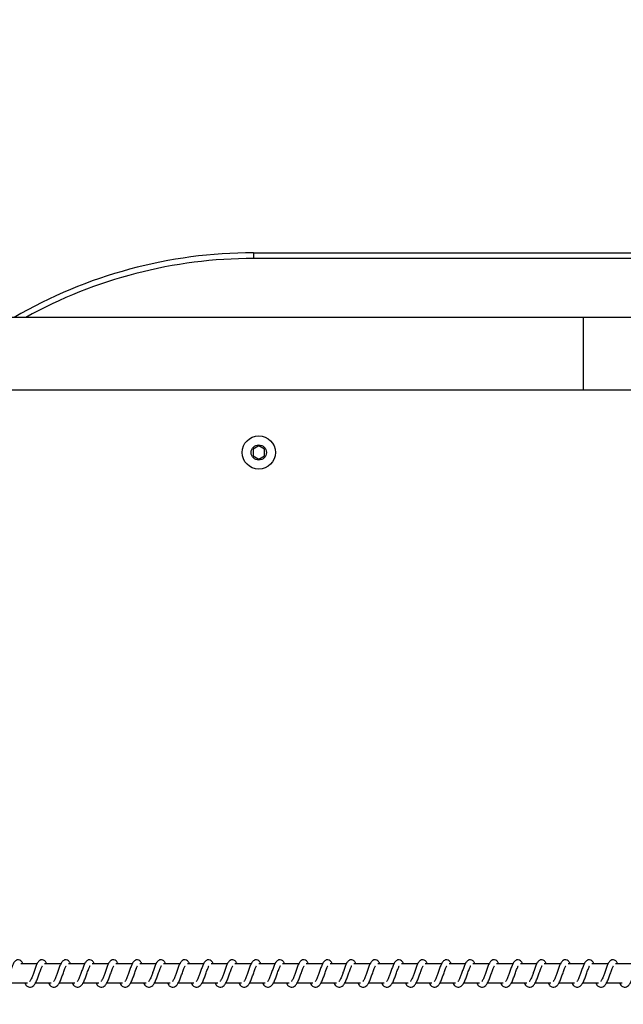
# Model space of a CAD drawing. Units: millimetres. Extents: x 9316 to 12815, y 19889 to 20907.
# Drawn here: x 10168 to 10200, y 20308 to 20360 of the extents above; entities that cross this region are included whole.
import ezdxf

# ---------------------------------------------------------------- set-up
doc = ezdxf.new("R2010")
doc.units = ezdxf.units.MM
doc.header["$LTSCALE"] = 1000
doc.header["$PDSIZE"] = -1
doc.layers.add('VP-DIM', color=7, linetype='Continuous')
doc.layers.add('VP-EQ', color=7, linetype='Continuous', true_color=0x8a3492)
doc.dimstyles.get("Standard").update_dxf_attribs({"dimtxt": 14, "dimasz": 20, "dimexe": 20, "dimexo": 50, "dimgap": 20, "dimtad": 0, "dimdec": 0, "dimzin": 0, "dimdsep": 46, "dimtxsty": 'Standard', "dimcen": -0.09, "dimadec": 0, "dimazin": 0, "dimtfac": 1, "dimtdec": 4, "dimtofl": 0, "dimtmove": 0, "dimatfit": 3, "dimfxl": 70, "dimfxlon": 1, "dimtolj": 1, "dimtzin": 0, "dimarcsym": 0})

# ---------------------------------------------------------------- blocks, each defined once
blk = doc.blocks.new('0421 20m')
at = {"color": 7, "linetype": 'Continuous', "lineweight": 25}
for p, q in [((-2608.833, -359.806), (-2608.833, -360.106)), ((-2608.833, -359.806), (-2564.833, -359.806)), ((-2564.833, -360.106), (-2608.833, -360.106)), ((-2591.501, -363.205), (-2628.912, -363.205)), ((-2628.912, -367.005), (-2591.501, -367.005)), ((-2608.558, -369.959), (-2608.858, -370.133)), ((-2608.858, -370.133), (-2608.858, -370.479)), ((-2608.258, -370.133), (-2608.558, -369.959)), ((-2608.258, -370.479), (-2608.258, -370.133)), ((-2608.858, -370.479), (-2608.558, -370.652)), ((-2608.558, -370.652), (-2608.258, -370.479)), ((-2620.214, -397.206), (-2621.067, -397.206)), ((-2618.964, -397.206), (-2619.816, -397.206)), ((-2617.713, -397.206), (-2618.566, -397.206)), ((-2616.462, -397.206), (-2617.315, -397.206)), ((-2615.212, -397.206), (-2616.064, -397.206)), ((-2613.961, -397.206), (-2614.814, -397.206)), ((-2612.71, -397.206), (-2613.563, -397.206)), ((-2611.46, -397.206), (-2612.312, -397.206)), ((-2610.209, -397.206), (-2611.062, -397.206)), ((-2608.958, -397.206), (-2609.811, -397.206)), ((-2607.708, -397.206), (-2608.56, -397.206)), ((-2606.457, -397.206), (-2607.31, -397.206)), ((-2605.206, -397.206), (-2606.059, -397.206)), ((-2603.956, -397.206), (-2604.808, -397.206)), ((-2602.705, -397.206), (-2603.558, -397.206)), ((-2601.454, -397.206), (-2602.307, -397.206)), ((-2600.204, -397.206), (-2601.056, -397.206)), ((-2598.953, -397.206), (-2599.806, -397.206)), ((-2597.703, -397.206), (-2598.555, -397.206)), ((-2596.452, -397.206), (-2597.304, -397.206)), ((-2595.201, -397.206), (-2596.054, -397.206)), ((-2593.951, -397.206), (-2594.803, -397.206)), ((-2592.7, -397.206), (-2593.552, -397.206)), ((-2591.449, -397.206), (-2592.302, -397.206)), ((-2590.199, -397.206), (-2591.051, -397.206)), ((-2588.948, -397.206), (-2589.801, -397.206)), ((-2621.547, -398.206), (-2620.724, -398.206)), ((-2620.867, -398.206), (-2620.828, -398.276)), ((-2620.296, -398.206), (-2619.473, -398.206)), ((-2619.617, -398.206), (-2619.578, -398.276)), ((-2619.046, -398.206), (-2618.223, -398.206)), ((-2618.366, -398.206), (-2618.327, -398.276)), ((-2617.795, -398.206), (-2616.972, -398.206)), ((-2617.115, -398.206), (-2617.076, -398.276)), ((-2616.544, -398.206), (-2615.721, -398.206)), ((-2615.865, -398.206), (-2615.826, -398.276)), ((-2615.294, -398.206), (-2614.471, -398.206)), ((-2614.614, -398.206), (-2614.575, -398.276)), ((-2614.043, -398.206), (-2613.22, -398.206)), ((-2613.363, -398.206), (-2613.324, -398.276)), ((-2612.792, -398.206), (-2611.969, -398.206)), ((-2612.113, -398.206), (-2612.074, -398.276)), ((-2611.542, -398.206), (-2610.719, -398.206)), ((-2610.862, -398.206), (-2610.823, -398.276)), ((-2610.291, -398.206), (-2609.468, -398.206)), ((-2609.611, -398.206), (-2609.572, -398.276)), ((-2609.04, -398.206), (-2608.218, -398.206)), ((-2608.361, -398.206), (-2608.322, -398.276)), ((-2607.79, -398.206), (-2606.967, -398.206)), ((-2607.11, -398.206), (-2607.071, -398.276)), ((-2606.539, -398.206), (-2605.716, -398.206)), ((-2605.859, -398.206), (-2605.82, -398.276)), ((-2605.288, -398.206), (-2604.466, -398.206)), ((-2604.609, -398.206), (-2604.57, -398.276)), ((-2604.038, -398.206), (-2603.215, -398.206)), ((-2603.358, -398.206), (-2603.319, -398.276)), ((-2602.787, -398.206), (-2601.964, -398.206)), ((-2602.107, -398.206), (-2602.068, -398.276)), ((-2601.536, -398.206), (-2600.714, -398.206)), ((-2600.857, -398.206), (-2600.818, -398.276)), ((-2600.286, -398.206), (-2599.463, -398.206)), ((-2599.606, -398.206), (-2599.567, -398.276)), ((-2599.035, -398.206), (-2598.212, -398.206)), ((-2598.355, -398.206), (-2598.316, -398.276)), ((-2597.784, -398.206), (-2596.962, -398.206)), ((-2597.105, -398.206), (-2597.066, -398.276)), ((-2596.534, -398.206), (-2595.711, -398.206)), ((-2595.854, -398.206), (-2595.815, -398.276)), ((-2595.283, -398.206), (-2594.46, -398.206)), ((-2594.603, -398.206), (-2594.564, -398.276)), ((-2594.032, -398.206), (-2593.21, -398.206)), ((-2593.353, -398.206), (-2593.314, -398.276)), ((-2592.782, -398.206), (-2591.959, -398.206)), ((-2592.102, -398.206), (-2592.063, -398.276)), ((-2591.531, -398.206), (-2590.708, -398.206)), ((-2590.851, -398.206), (-2590.812, -398.276)), ((-2590.28, -398.206), (-2589.458, -398.206)), ((-2589.601, -398.206), (-2589.562, -398.276))]:
    blk.add_line(p, q, dxfattribs=at)
at = {"color": 8, "linetype": 'Continuous', "lineweight": 25}
for p, q in [((-2591.501, -363.205), (-2591.501, -365.105)), ((-2591.501, -365.105), (-2591.501, -367.005))]:
    blk.add_line(p, q, dxfattribs=at)
at = {"color": 7, "linetype": 'Continuous', "lineweight": 25}
for radius in [0.875, 0.4]:
    blk.add_circle((-2608.558, -370.306), radius, dxfattribs=at)
blk.add_arc((-2608.833, -384.806), 25, 90, 120.2273, dxfattribs=at)
at = {"color": 8, "linetype": 'Continuous', "lineweight": 25}
blk.add_arc((-2608.833, -384.806), 24.7, 90, 119.0107, dxfattribs=at)
at = {"color": 7, "linetype": 'Continuous', "lineweight": 25}
for points, knots in [([(-2585.596, -363.205), (-2585.662, -363.205), (-2585.854, -363.205), (-2586.187, -363.205), (-2586.601, -363.205), (-2587.034, -363.205), (-2587.483, -363.205), (-2587.947, -363.205), (-2588.425, -363.205), (-2588.914, -363.205), (-2589.412, -363.205), (-2589.919, -363.205), (-2590.431, -363.205), (-2590.938, -363.205), (-2591.295, -363.205), (-2591.48, -363.205), (-2591.501, -363.205)], [0, 0, 0, 0, 0.041764, 0.121149, 0.200542, 0.279935, 0.359329, 0.438722, 0.518116, 0.597509, 0.676902, 0.756295, 0.835688, 0.915081, 0.990298, 1, 1, 1, 1]), ([(-2591.501, -367.005), (-2591.41, -367.005), (-2591.147, -367.005), (-2590.711, -367.005), (-2590.196, -367.005), (-2589.687, -367.005), (-2589.184, -367.005), (-2588.69, -367.005), (-2588.206, -367.005), (-2587.734, -367.005), (-2587.276, -367.005), (-2586.834, -367.005), (-2586.41, -367.005), (-2586.011, -367.005), (-2585.745, -367.005), (-2585.612, -367.005), (-2585.597, -367.005)], [0, 0, 0, 0, 0.041762, 0.121147, 0.20054, 0.279933, 0.359325, 0.438719, 0.518112, 0.597504, 0.676898, 0.75629, 0.835682, 0.915074, 0.990291, 1, 1, 1, 1]), ([(-2620.949, -397.206), (-2620.952, -397.2), (-2620.983, -397.129), (-2621.04, -397.048), (-2621.167, -396.978), (-2621.273, -396.99), (-2621.355, -397.037), (-2621.427, -397.12), (-2621.49, -397.244), (-2621.565, -397.437), (-2621.637, -397.648), (-2621.697, -397.819), (-2621.746, -397.941), (-2621.786, -398.026), (-2621.821, -398.091), (-2621.85, -398.124), (-2621.852, -398.126), (-2621.852, -398.127)], [0, 0, 0, 0, 0.010353, 0.120075, 0.210727, 0.270547, 0.326942, 0.379855, 0.480131, 0.583357, 0.681241, 0.768587, 0.815122, 0.867112, 0.921832, 0.969528, 1, 1, 1, 1]), ([(-2619.699, -397.206), (-2619.701, -397.2), (-2619.732, -397.129), (-2619.79, -397.048), (-2619.917, -396.978), (-2620.022, -396.99), (-2620.104, -397.037), (-2620.176, -397.12), (-2620.24, -397.244), (-2620.314, -397.437), (-2620.387, -397.648), (-2620.446, -397.819), (-2620.496, -397.941), (-2620.536, -398.026), (-2620.571, -398.091), (-2620.599, -398.124), (-2620.601, -398.126), (-2620.602, -398.127)], [0, 0, 0, 0, 0.010365, 0.120071, 0.210723, 0.270543, 0.326938, 0.379851, 0.480126, 0.583351, 0.681239, 0.768587, 0.815123, 0.867113, 0.921832, 0.969529, 1, 1, 1, 1]), ([(-2618.448, -397.206), (-2618.451, -397.2), (-2618.482, -397.129), (-2618.539, -397.048), (-2618.666, -396.978), (-2618.771, -396.99), (-2618.853, -397.037), (-2618.925, -397.12), (-2618.989, -397.244), (-2619.063, -397.437), (-2619.136, -397.648), (-2619.196, -397.819), (-2619.245, -397.941), (-2619.285, -398.026), (-2619.32, -398.091), (-2619.348, -398.124), (-2619.35, -398.126), (-2619.351, -398.127)], [0, 0, 0, 0, 0.010353, 0.120062, 0.210716, 0.270538, 0.326948, 0.379862, 0.48014, 0.583358, 0.681248, 0.768599, 0.815135, 0.867126, 0.92183, 0.969528, 1, 1, 1, 1]), ([(-2617.197, -397.206), (-2617.2, -397.2), (-2617.231, -397.129), (-2617.288, -397.048), (-2617.415, -396.978), (-2617.521, -396.99), (-2617.603, -397.037), (-2617.675, -397.12), (-2617.738, -397.244), (-2617.813, -397.437), (-2617.885, -397.648), (-2617.945, -397.819), (-2617.994, -397.941), (-2618.034, -398.026), (-2618.069, -398.091), (-2618.098, -398.124), (-2618.1, -398.126), (-2618.1, -398.127)], [0, 0, 0, 0, 0.010353, 0.120075, 0.210727, 0.270547, 0.326942, 0.379855, 0.480131, 0.583356, 0.681241, 0.768587, 0.815122, 0.867112, 0.921832, 0.969529, 1, 1, 1, 1]), ([(-2615.947, -397.206), (-2615.949, -397.2), (-2615.98, -397.129), (-2616.038, -397.048), (-2616.165, -396.978), (-2616.27, -396.99), (-2616.352, -397.037), (-2616.424, -397.12), (-2616.488, -397.244), (-2616.562, -397.437), (-2616.635, -397.648), (-2616.695, -397.819), (-2616.744, -397.941), (-2616.784, -398.026), (-2616.819, -398.091), (-2616.847, -398.124), (-2616.849, -398.126), (-2616.85, -398.127)], [0, 0, 0, 0, 0.010365, 0.120071, 0.210723, 0.270543, 0.326938, 0.379851, 0.480126, 0.583351, 0.681239, 0.768587, 0.815123, 0.867113, 0.921832, 0.969529, 1, 1, 1, 1]), ([(-2614.696, -397.206), (-2614.699, -397.2), (-2614.73, -397.129), (-2614.787, -397.048), (-2614.914, -396.978), (-2615.019, -396.99), (-2615.101, -397.037), (-2615.173, -397.12), (-2615.237, -397.244), (-2615.311, -397.437), (-2615.384, -397.648), (-2615.444, -397.819), (-2615.493, -397.941), (-2615.533, -398.026), (-2615.568, -398.091), (-2615.596, -398.124), (-2615.598, -398.126), (-2615.599, -398.127)], [0, 0, 0, 0, 0.010353, 0.120062, 0.210716, 0.270538, 0.326948, 0.379862, 0.48014, 0.583358, 0.681248, 0.768599, 0.815135, 0.867126, 0.92183, 0.969528, 1, 1, 1, 1]), ([(-2613.445, -397.206), (-2613.448, -397.2), (-2613.479, -397.129), (-2613.536, -397.048), (-2613.663, -396.978), (-2613.769, -396.99), (-2613.851, -397.037), (-2613.923, -397.12), (-2613.986, -397.244), (-2614.061, -397.437), (-2614.133, -397.648), (-2614.193, -397.819), (-2614.242, -397.941), (-2614.282, -398.026), (-2614.317, -398.091), (-2614.346, -398.124), (-2614.348, -398.126), (-2614.348, -398.127)], [0, 0, 0, 0, 0.010353, 0.120075, 0.210727, 0.270547, 0.326942, 0.379855, 0.480131, 0.583356, 0.681241, 0.768587, 0.815122, 0.867112, 0.921832, 0.969529, 1, 1, 1, 1]), ([(-2612.195, -397.206), (-2612.197, -397.2), (-2612.228, -397.129), (-2612.286, -397.048), (-2612.413, -396.978), (-2612.518, -396.99), (-2612.6, -397.037), (-2612.672, -397.12), (-2612.736, -397.244), (-2612.81, -397.437), (-2612.883, -397.648), (-2612.943, -397.819), (-2612.992, -397.941), (-2613.032, -398.026), (-2613.067, -398.091), (-2613.095, -398.124), (-2613.097, -398.126), (-2613.098, -398.127)], [0, 0, 0, 0, 0.010365, 0.120071, 0.210723, 0.270543, 0.326938, 0.379851, 0.480126, 0.583351, 0.681239, 0.768588, 0.815123, 0.867113, 0.921832, 0.969529, 1, 1, 1, 1]), ([(-2610.944, -397.206), (-2610.947, -397.2), (-2610.978, -397.129), (-2611.035, -397.048), (-2611.162, -396.978), (-2611.267, -396.99), (-2611.349, -397.037), (-2611.421, -397.12), (-2611.485, -397.244), (-2611.559, -397.437), (-2611.632, -397.648), (-2611.692, -397.819), (-2611.741, -397.941), (-2611.781, -398.026), (-2611.816, -398.091), (-2611.844, -398.124), (-2611.846, -398.126), (-2611.847, -398.127)], [0, 0, 0, 0, 0.010353, 0.120062, 0.210716, 0.270537, 0.326948, 0.379862, 0.48014, 0.583358, 0.681248, 0.768599, 0.815135, 0.867126, 0.92183, 0.969528, 1, 1, 1, 1]), ([(-2609.694, -397.206), (-2609.696, -397.2), (-2609.727, -397.129), (-2609.784, -397.048), (-2609.911, -396.978), (-2610.017, -396.99), (-2610.099, -397.037), (-2610.171, -397.12), (-2610.234, -397.244), (-2610.309, -397.437), (-2610.381, -397.648), (-2610.441, -397.819), (-2610.49, -397.941), (-2610.53, -398.026), (-2610.565, -398.091), (-2610.594, -398.124), (-2610.596, -398.126), (-2610.596, -398.127)], [0, 0, 0, 0, 0.010353, 0.120075, 0.210727, 0.270547, 0.326942, 0.379855, 0.480131, 0.583356, 0.681241, 0.768587, 0.815122, 0.867112, 0.921832, 0.969529, 1, 1, 1, 1]), ([(-2608.443, -397.206), (-2608.446, -397.2), (-2608.476, -397.129), (-2608.534, -397.048), (-2608.661, -396.978), (-2608.766, -396.99), (-2608.848, -397.037), (-2608.92, -397.12), (-2608.984, -397.244), (-2609.058, -397.437), (-2609.131, -397.648), (-2609.191, -397.819), (-2609.24, -397.941), (-2609.28, -398.026), (-2609.315, -398.091), (-2609.343, -398.124), (-2609.345, -398.126), (-2609.346, -398.127)], [0, 0, 0, 0, 0.010365, 0.120071, 0.210723, 0.270543, 0.326937, 0.37985, 0.480126, 0.583351, 0.681239, 0.768587, 0.815123, 0.867113, 0.921832, 0.969529, 1, 1, 1, 1]), ([(-2607.192, -397.206), (-2607.195, -397.2), (-2607.226, -397.129), (-2607.283, -397.048), (-2607.41, -396.978), (-2607.515, -396.99), (-2607.597, -397.037), (-2607.67, -397.12), (-2607.733, -397.244), (-2607.807, -397.437), (-2607.88, -397.648), (-2607.94, -397.819), (-2607.989, -397.941), (-2608.029, -398.026), (-2608.064, -398.091), (-2608.092, -398.124), (-2608.094, -398.126), (-2608.095, -398.127)], [0, 0, 0, 0, 0.010353, 0.120062, 0.210716, 0.270537, 0.326948, 0.379862, 0.48014, 0.583358, 0.681248, 0.768599, 0.815135, 0.867126, 0.92183, 0.969528, 1, 1, 1, 1]), ([(-2605.942, -397.206), (-2605.944, -397.2), (-2605.975, -397.129), (-2606.032, -397.048), (-2606.159, -396.978), (-2606.265, -396.99), (-2606.347, -397.037), (-2606.419, -397.12), (-2606.482, -397.244), (-2606.557, -397.437), (-2606.629, -397.648), (-2606.689, -397.819), (-2606.738, -397.941), (-2606.778, -398.026), (-2606.813, -398.091), (-2606.842, -398.124), (-2606.844, -398.126), (-2606.844, -398.127)], [0, 0, 0, 0, 0.010353, 0.120075, 0.210727, 0.270547, 0.326942, 0.379855, 0.480131, 0.583356, 0.681241, 0.768587, 0.815122, 0.867112, 0.921832, 0.969529, 1, 1, 1, 1]), ([(-2604.691, -397.206), (-2604.694, -397.2), (-2604.724, -397.129), (-2604.782, -397.048), (-2604.909, -396.978), (-2605.014, -396.99), (-2605.096, -397.037), (-2605.168, -397.12), (-2605.232, -397.244), (-2605.306, -397.437), (-2605.379, -397.648), (-2605.439, -397.819), (-2605.488, -397.941), (-2605.528, -398.026), (-2605.563, -398.091), (-2605.591, -398.124), (-2605.593, -398.126), (-2605.594, -398.127)], [0, 0, 0, 0, 0.010364, 0.120071, 0.210723, 0.270543, 0.326937, 0.37985, 0.480126, 0.583351, 0.681239, 0.768588, 0.815123, 0.867113, 0.921832, 0.969529, 1, 1, 1, 1]), ([(-2603.44, -397.206), (-2603.443, -397.2), (-2603.474, -397.129), (-2603.531, -397.048), (-2603.658, -396.978), (-2603.763, -396.99), (-2603.845, -397.037), (-2603.918, -397.12), (-2603.981, -397.244), (-2604.055, -397.437), (-2604.128, -397.648), (-2604.188, -397.819), (-2604.237, -397.941), (-2604.277, -398.026), (-2604.312, -398.091), (-2604.34, -398.124), (-2604.342, -398.126), (-2604.343, -398.127)], [0, 0, 0, 0, 0.0103531, 0.120062, 0.210716, 0.2705374, 0.3269477, 0.3798619, 0.4801401, 0.5833575, 0.6812479, 0.7685984, 0.8151346, 0.8671259, 0.9218302, 0.9695279, 1, 1, 1, 1]), ([(-2602.19, -397.206), (-2602.192, -397.2), (-2602.223, -397.129), (-2602.28, -397.048), (-2602.407, -396.978), (-2602.513, -396.99), (-2602.595, -397.037), (-2602.667, -397.12), (-2602.73, -397.244), (-2602.805, -397.437), (-2602.877, -397.648), (-2602.937, -397.819), (-2602.986, -397.941), (-2603.026, -398.026), (-2603.062, -398.091), (-2603.09, -398.124), (-2603.092, -398.126), (-2603.092, -398.127)], [0, 0, 0, 0, 0.010353, 0.120075, 0.210727, 0.270547, 0.326942, 0.379855, 0.480131, 0.583356, 0.681241, 0.768587, 0.815122, 0.867112, 0.921832, 0.969529, 1, 1, 1, 1]), ([(-2600.939, -397.206), (-2600.942, -397.2), (-2600.972, -397.129), (-2601.03, -397.048), (-2601.157, -396.978), (-2601.262, -396.99), (-2601.344, -397.037), (-2601.416, -397.12), (-2601.48, -397.244), (-2601.554, -397.437), (-2601.627, -397.648), (-2601.687, -397.819), (-2601.736, -397.941), (-2601.776, -398.026), (-2601.811, -398.091), (-2601.839, -398.124), (-2601.841, -398.126), (-2601.842, -398.127)], [0, 0, 0, 0, 0.010365, 0.120071, 0.210723, 0.270543, 0.326937, 0.37985, 0.480126, 0.583351, 0.681239, 0.768588, 0.815123, 0.867113, 0.921832, 0.969529, 1, 1, 1, 1]), ([(-2599.688, -397.206), (-2599.691, -397.2), (-2599.722, -397.129), (-2599.779, -397.048), (-2599.906, -396.978), (-2600.011, -396.99), (-2600.093, -397.037), (-2600.166, -397.12), (-2600.229, -397.244), (-2600.303, -397.437), (-2600.376, -397.648), (-2600.436, -397.819), (-2600.485, -397.941), (-2600.525, -398.026), (-2600.56, -398.091), (-2600.588, -398.124), (-2600.59, -398.126), (-2600.591, -398.127)], [0, 0, 0, 0, 0.010353, 0.120062, 0.210716, 0.270537, 0.326948, 0.379862, 0.48014, 0.583358, 0.681248, 0.768598, 0.815135, 0.867126, 0.92183, 0.969528, 1, 1, 1, 1]), ([(-2598.438, -397.206), (-2598.44, -397.2), (-2598.471, -397.129), (-2598.528, -397.048), (-2598.655, -396.978), (-2598.761, -396.99), (-2598.843, -397.037), (-2598.915, -397.12), (-2598.978, -397.244), (-2599.053, -397.437), (-2599.125, -397.648), (-2599.185, -397.819), (-2599.234, -397.941), (-2599.274, -398.026), (-2599.31, -398.091), (-2599.338, -398.124), (-2599.34, -398.126), (-2599.34, -398.127)], [0, 0, 0, 0, 0.010353, 0.120075, 0.210727, 0.270547, 0.326942, 0.379855, 0.480131, 0.583357, 0.681241, 0.768587, 0.815122, 0.867112, 0.921832, 0.969529, 1, 1, 1, 1]), ([(-2597.187, -397.206), (-2597.19, -397.2), (-2597.22, -397.129), (-2597.278, -397.048), (-2597.405, -396.978), (-2597.51, -396.99), (-2597.592, -397.037), (-2597.664, -397.12), (-2597.728, -397.244), (-2597.802, -397.437), (-2597.875, -397.648), (-2597.935, -397.819), (-2597.984, -397.941), (-2598.024, -398.026), (-2598.059, -398.091), (-2598.087, -398.124), (-2598.089, -398.126), (-2598.09, -398.127)], [0, 0, 0, 0, 0.010365, 0.120071, 0.210723, 0.270543, 0.326937, 0.37985, 0.480126, 0.583351, 0.681239, 0.768588, 0.815123, 0.867113, 0.921832, 0.969529, 1, 1, 1, 1]), ([(-2595.936, -397.206), (-2595.939, -397.2), (-2595.97, -397.129), (-2596.027, -397.048), (-2596.154, -396.978), (-2596.259, -396.99), (-2596.341, -397.037), (-2596.414, -397.12), (-2596.477, -397.244), (-2596.551, -397.437), (-2596.624, -397.648), (-2596.684, -397.819), (-2596.733, -397.941), (-2596.773, -398.026), (-2596.808, -398.091), (-2596.836, -398.124), (-2596.838, -398.126), (-2596.839, -398.127)], [0, 0, 0, 0, 0.010353, 0.120062, 0.210716, 0.270538, 0.326948, 0.379863, 0.480141, 0.583358, 0.681249, 0.7686, 0.815136, 0.867127, 0.921832, 0.969548, 1, 1, 1, 1]), ([(-2594.686, -397.206), (-2594.688, -397.2), (-2594.719, -397.129), (-2594.776, -397.048), (-2594.904, -396.978), (-2595.009, -396.99), (-2595.091, -397.037), (-2595.163, -397.12), (-2595.226, -397.244), (-2595.301, -397.437), (-2595.373, -397.648), (-2595.433, -397.819), (-2595.482, -397.941), (-2595.522, -398.026), (-2595.558, -398.091), (-2595.586, -398.124), (-2595.588, -398.126), (-2595.588, -398.127)], [0, 0, 0, 0, 0.010353, 0.120075, 0.210728, 0.270548, 0.326943, 0.379857, 0.480133, 0.583359, 0.681244, 0.76859, 0.815134, 0.867112, 0.921832, 0.969528, 1, 1, 1, 1]), ([(-2593.435, -397.206), (-2593.438, -397.2), (-2593.468, -397.129), (-2593.526, -397.048), (-2593.653, -396.978), (-2593.758, -396.99), (-2593.84, -397.037), (-2593.912, -397.12), (-2593.976, -397.244), (-2594.05, -397.437), (-2594.123, -397.648), (-2594.183, -397.819), (-2594.232, -397.941), (-2594.272, -398.026), (-2594.307, -398.091), (-2594.335, -398.124), (-2594.337, -398.126), (-2594.338, -398.127)], [0, 0, 0, 0, 0.010364, 0.120071, 0.210723, 0.270543, 0.326937, 0.37985, 0.480126, 0.583351, 0.681239, 0.768588, 0.815123, 0.867113, 0.921832, 0.969529, 1, 1, 1, 1]), ([(-2592.184, -397.206), (-2592.187, -397.2), (-2592.218, -397.129), (-2592.275, -397.048), (-2592.402, -396.978), (-2592.507, -396.99), (-2592.59, -397.037), (-2592.662, -397.12), (-2592.725, -397.244), (-2592.799, -397.437), (-2592.872, -397.648), (-2592.932, -397.819), (-2592.981, -397.941), (-2593.021, -398.026), (-2593.056, -398.091), (-2593.084, -398.124), (-2593.086, -398.126), (-2593.087, -398.127)], [0, 0, 0, 0, 0.010353, 0.120062, 0.210717, 0.270538, 0.326948, 0.379863, 0.480141, 0.583358, 0.681249, 0.768599, 0.815136, 0.867127, 0.921832, 0.969548, 1, 1, 1, 1]), ([(-2590.934, -397.206), (-2590.936, -397.2), (-2590.967, -397.129), (-2591.025, -397.048), (-2591.152, -396.978), (-2591.257, -396.99), (-2591.339, -397.037), (-2591.411, -397.12), (-2591.474, -397.244), (-2591.549, -397.437), (-2591.621, -397.648), (-2591.681, -397.819), (-2591.73, -397.941), (-2591.77, -398.026), (-2591.806, -398.091), (-2591.834, -398.124), (-2591.836, -398.126), (-2591.837, -398.127)], [0, 0, 0, 0, 0.010353, 0.120076, 0.210729, 0.27055, 0.326945, 0.379859, 0.480136, 0.583352, 0.681242, 0.768588, 0.815133, 0.867111, 0.921831, 0.969528, 1, 1, 1, 1]), ([(-2589.683, -397.206), (-2589.686, -397.2), (-2589.716, -397.129), (-2589.774, -397.048), (-2589.901, -396.978), (-2590.006, -396.99), (-2590.088, -397.037), (-2590.16, -397.12), (-2590.224, -397.244), (-2590.298, -397.437), (-2590.371, -397.648), (-2590.431, -397.819), (-2590.48, -397.941), (-2590.52, -398.026), (-2590.555, -398.091), (-2590.583, -398.124), (-2590.585, -398.126), (-2590.586, -398.127)], [0, 0, 0, 0, 0.010364, 0.120071, 0.210723, 0.270543, 0.326937, 0.37985, 0.480126, 0.583351, 0.681239, 0.768588, 0.815123, 0.867113, 0.921832, 0.969529, 1, 1, 1, 1]), ([(-2620.828, -398.276), (-2620.808, -398.302), (-2620.77, -398.35), (-2620.698, -398.4), (-2620.611, -398.433), (-2620.486, -398.417), (-2620.373, -398.334), (-2620.284, -398.198), (-2620.194, -398.002), (-2620.115, -397.778), (-2620.048, -397.587), (-2619.998, -397.448), (-2619.964, -397.368), (-2619.94, -397.319), (-2619.932, -397.306), (-2619.93, -397.303)], [0, 0, 0, 0, 0.059021, 0.109844, 0.179876, 0.263865, 0.354789, 0.474217, 0.592031, 0.699035, 0.818335, 0.879408, 0.936119, 0.986968, 1, 1, 1, 1]), ([(-2619.578, -398.276), (-2619.557, -398.302), (-2619.519, -398.35), (-2619.448, -398.4), (-2619.36, -398.433), (-2619.236, -398.417), (-2619.123, -398.334), (-2619.033, -398.198), (-2618.943, -398.002), (-2618.864, -397.778), (-2618.797, -397.587), (-2618.747, -397.448), (-2618.713, -397.368), (-2618.689, -397.319), (-2618.681, -397.306), (-2618.68, -397.303)], [0, 0, 0, 0, 0.059022, 0.109845, 0.179877, 0.263868, 0.354793, 0.474237, 0.592041, 0.699046, 0.818348, 0.87941, 0.936121, 0.98699, 1, 1, 1, 1]), ([(-2618.327, -398.276), (-2618.306, -398.302), (-2618.268, -398.35), (-2618.197, -398.4), (-2618.109, -398.433), (-2617.985, -398.417), (-2617.872, -398.334), (-2617.782, -398.198), (-2617.692, -398.002), (-2617.613, -397.778), (-2617.546, -397.587), (-2617.497, -397.448), (-2617.462, -397.368), (-2617.439, -397.319), (-2617.431, -397.306), (-2617.429, -397.303)], [0, 0, 0, 0, 0.059022, 0.109845, 0.17986, 0.26385, 0.354776, 0.47422, 0.592034, 0.69904, 0.818345, 0.879407, 0.936118, 0.986968, 1, 1, 1, 1]), ([(-2617.076, -398.276), (-2617.056, -398.302), (-2617.018, -398.35), (-2616.946, -398.4), (-2616.859, -398.433), (-2616.734, -398.417), (-2616.621, -398.334), (-2616.532, -398.198), (-2616.442, -398.002), (-2616.363, -397.778), (-2616.296, -397.587), (-2616.246, -397.448), (-2616.212, -397.368), (-2616.188, -397.319), (-2616.18, -397.306), (-2616.178, -397.303)], [0, 0, 0, 0, 0.0590213, 0.1098444, 0.1798764, 0.2638658, 0.3547897, 0.4742175, 0.5920309, 0.6990356, 0.8183354, 0.8794082, 0.9361189, 0.9869684, 1, 1, 1, 1]), ([(-2615.826, -398.276), (-2615.805, -398.302), (-2615.767, -398.35), (-2615.696, -398.4), (-2615.608, -398.433), (-2615.484, -398.417), (-2615.371, -398.334), (-2615.281, -398.198), (-2615.191, -398.002), (-2615.112, -397.778), (-2615.045, -397.587), (-2614.995, -397.448), (-2614.961, -397.368), (-2614.937, -397.319), (-2614.929, -397.306), (-2614.928, -397.303)], [0, 0, 0, 0, 0.059022, 0.109845, 0.179877, 0.263868, 0.354793, 0.474237, 0.592041, 0.699046, 0.818348, 0.87941, 0.936121, 0.98699, 1, 1, 1, 1]), ([(-2614.575, -398.276), (-2614.554, -398.302), (-2614.516, -398.35), (-2614.445, -398.4), (-2614.357, -398.433), (-2614.233, -398.417), (-2614.12, -398.334), (-2614.03, -398.198), (-2613.94, -398.002), (-2613.861, -397.778), (-2613.795, -397.587), (-2613.745, -397.448), (-2613.71, -397.368), (-2613.687, -397.319), (-2613.679, -397.306), (-2613.677, -397.303)], [0, 0, 0, 0, 0.059022, 0.109828, 0.179861, 0.263851, 0.354776, 0.47422, 0.592034, 0.69904, 0.818345, 0.879407, 0.936118, 0.986968, 1, 1, 1, 1]), ([(-2613.324, -398.276), (-2613.304, -398.302), (-2613.266, -398.35), (-2613.194, -398.4), (-2613.107, -398.433), (-2612.982, -398.417), (-2612.87, -398.334), (-2612.78, -398.198), (-2612.69, -398.002), (-2612.611, -397.778), (-2612.544, -397.587), (-2612.494, -397.448), (-2612.46, -397.368), (-2612.436, -397.319), (-2612.428, -397.306), (-2612.426, -397.303)], [0, 0, 0, 0, 0.0590213, 0.1098444, 0.1798764, 0.2638658, 0.3547897, 0.4742175, 0.5920309, 0.6990356, 0.8183354, 0.8794082, 0.9361189, 0.9869684, 1, 1, 1, 1]), ([(-2612.074, -398.276), (-2612.053, -398.302), (-2612.015, -398.35), (-2611.944, -398.4), (-2611.856, -398.433), (-2611.732, -398.417), (-2611.619, -398.334), (-2611.529, -398.198), (-2611.439, -398.002), (-2611.36, -397.778), (-2611.293, -397.587), (-2611.243, -397.448), (-2611.209, -397.368), (-2611.185, -397.319), (-2611.177, -397.306), (-2611.176, -397.303)], [0, 0, 0, 0, 0.059022, 0.109845, 0.179877, 0.263868, 0.354793, 0.474237, 0.592041, 0.699046, 0.818348, 0.87941, 0.936121, 0.98699, 1, 1, 1, 1]), ([(-2610.823, -398.276), (-2610.802, -398.302), (-2610.764, -398.35), (-2610.693, -398.4), (-2610.605, -398.433), (-2610.481, -398.417), (-2610.368, -398.334), (-2610.278, -398.198), (-2610.188, -398.002), (-2610.109, -397.778), (-2610.043, -397.587), (-2609.993, -397.448), (-2609.958, -397.368), (-2609.935, -397.319), (-2609.927, -397.306), (-2609.925, -397.303)], [0, 0, 0, 0, 0.059022, 0.109828, 0.179861, 0.263851, 0.354775, 0.47422, 0.592034, 0.69904, 0.818345, 0.879407, 0.936118, 0.986968, 1, 1, 1, 1]), ([(-2609.572, -398.276), (-2609.552, -398.302), (-2609.514, -398.35), (-2609.442, -398.4), (-2609.355, -398.433), (-2609.23, -398.417), (-2609.118, -398.334), (-2609.028, -398.198), (-2608.938, -398.002), (-2608.859, -397.778), (-2608.792, -397.587), (-2608.742, -397.448), (-2608.708, -397.368), (-2608.684, -397.319), (-2608.676, -397.306), (-2608.674, -397.303)], [0, 0, 0, 0, 0.059021, 0.109844, 0.179876, 0.263866, 0.35479, 0.474218, 0.592031, 0.699036, 0.818336, 0.879408, 0.936119, 0.986969, 1, 1, 1, 1]), ([(-2608.322, -398.276), (-2608.301, -398.302), (-2608.263, -398.35), (-2608.192, -398.4), (-2608.104, -398.433), (-2607.98, -398.417), (-2607.867, -398.334), (-2607.777, -398.198), (-2607.687, -398.002), (-2607.608, -397.778), (-2607.541, -397.587), (-2607.491, -397.448), (-2607.457, -397.368), (-2607.433, -397.319), (-2607.425, -397.306), (-2607.424, -397.303)], [0, 0, 0, 0, 0.059022, 0.109845, 0.179877, 0.263868, 0.354793, 0.474237, 0.592041, 0.699046, 0.818348, 0.87941, 0.936121, 0.98699, 1, 1, 1, 1]), ([(-2607.071, -398.276), (-2607.051, -398.302), (-2607.012, -398.35), (-2606.941, -398.4), (-2606.853, -398.433), (-2606.729, -398.417), (-2606.616, -398.334), (-2606.526, -398.198), (-2606.436, -398.002), (-2606.357, -397.778), (-2606.291, -397.587), (-2606.241, -397.448), (-2606.206, -397.368), (-2606.183, -397.319), (-2606.175, -397.306), (-2606.173, -397.303)], [0, 0, 0, 0, 0.0590211, 0.1098283, 0.1798609, 0.263851, 0.3547755, 0.4742199, 0.5920343, 0.6990399, 0.8183446, 0.8794072, 0.9361184, 0.9869683, 1, 1, 1, 1]), ([(-2605.82, -398.276), (-2605.8, -398.302), (-2605.762, -398.35), (-2605.69, -398.4), (-2605.603, -398.433), (-2605.478, -398.417), (-2605.366, -398.334), (-2605.276, -398.198), (-2605.186, -398.002), (-2605.107, -397.778), (-2605.04, -397.587), (-2604.99, -397.448), (-2604.956, -397.368), (-2604.932, -397.319), (-2604.924, -397.306), (-2604.922, -397.303)], [0, 0, 0, 0, 0.059021, 0.109844, 0.179876, 0.263866, 0.35479, 0.474218, 0.592031, 0.699036, 0.818336, 0.879408, 0.936119, 0.986969, 1, 1, 1, 1]), ([(-2604.57, -398.276), (-2604.549, -398.302), (-2604.511, -398.35), (-2604.44, -398.4), (-2604.352, -398.433), (-2604.228, -398.417), (-2604.115, -398.334), (-2604.025, -398.198), (-2603.935, -398.002), (-2603.856, -397.778), (-2603.789, -397.587), (-2603.739, -397.448), (-2603.705, -397.368), (-2603.681, -397.319), (-2603.673, -397.306), (-2603.672, -397.303)], [0, 0, 0, 0, 0.059022, 0.109845, 0.179877, 0.263867, 0.354793, 0.474237, 0.592041, 0.699046, 0.818348, 0.87941, 0.936121, 0.98699, 1, 1, 1, 1]), ([(-2603.319, -398.276), (-2603.299, -398.302), (-2603.26, -398.35), (-2603.189, -398.4), (-2603.101, -398.433), (-2602.977, -398.417), (-2602.864, -398.334), (-2602.774, -398.198), (-2602.684, -398.002), (-2602.605, -397.778), (-2602.539, -397.587), (-2602.489, -397.448), (-2602.454, -397.368), (-2602.431, -397.319), (-2602.423, -397.306), (-2602.421, -397.303)], [0, 0, 0, 0, 0.059022, 0.10983, 0.179863, 0.263853, 0.354778, 0.474223, 0.592028, 0.699038, 0.818344, 0.879407, 0.936118, 0.986968, 1, 1, 1, 1]), ([(-2602.068, -398.276), (-2602.048, -398.302), (-2602.01, -398.35), (-2601.938, -398.4), (-2601.851, -398.433), (-2601.726, -398.417), (-2601.614, -398.334), (-2601.524, -398.198), (-2601.434, -398.002), (-2601.355, -397.778), (-2601.288, -397.587), (-2601.238, -397.448), (-2601.204, -397.368), (-2601.18, -397.319), (-2601.172, -397.306), (-2601.17, -397.303)], [0, 0, 0, 0, 0.059021, 0.109844, 0.179876, 0.263866, 0.35479, 0.474218, 0.592031, 0.699035, 0.818336, 0.879408, 0.936119, 0.986968, 1, 1, 1, 1]), ([(-2600.818, -398.276), (-2600.797, -398.302), (-2600.759, -398.35), (-2600.688, -398.4), (-2600.6, -398.433), (-2600.476, -398.417), (-2600.363, -398.334), (-2600.273, -398.198), (-2600.183, -398.002), (-2600.104, -397.778), (-2600.037, -397.587), (-2599.987, -397.448), (-2599.953, -397.368), (-2599.929, -397.319), (-2599.921, -397.306), (-2599.92, -397.303)], [0, 0, 0, 0, 0.059022, 0.109845, 0.179878, 0.263868, 0.354793, 0.474237, 0.592041, 0.699046, 0.818347, 0.87941, 0.936121, 0.98699, 1, 1, 1, 1]), ([(-2599.567, -398.276), (-2599.547, -398.302), (-2599.508, -398.35), (-2599.437, -398.4), (-2599.349, -398.433), (-2599.225, -398.417), (-2599.112, -398.334), (-2599.022, -398.198), (-2598.932, -398.002), (-2598.853, -397.778), (-2598.787, -397.587), (-2598.737, -397.448), (-2598.702, -397.368), (-2598.679, -397.319), (-2598.671, -397.306), (-2598.669, -397.303)], [0, 0, 0, 0, 0.059022, 0.109829, 0.179862, 0.263853, 0.354778, 0.474223, 0.592028, 0.699038, 0.818344, 0.879407, 0.936118, 0.986968, 1, 1, 1, 1]), ([(-2598.316, -398.276), (-2598.296, -398.302), (-2598.258, -398.35), (-2598.186, -398.4), (-2598.099, -398.433), (-2597.974, -398.417), (-2597.862, -398.334), (-2597.772, -398.198), (-2597.682, -398.002), (-2597.603, -397.778), (-2597.536, -397.587), (-2597.486, -397.448), (-2597.452, -397.368), (-2597.428, -397.319), (-2597.42, -397.306), (-2597.418, -397.303)], [0, 0, 0, 0, 0.059021, 0.109844, 0.179876, 0.263866, 0.35479, 0.474217, 0.592031, 0.699036, 0.818336, 0.879408, 0.936119, 0.986969, 1, 1, 1, 1]), ([(-2597.066, -398.276), (-2597.045, -398.302), (-2597.007, -398.35), (-2596.936, -398.4), (-2596.848, -398.433), (-2596.724, -398.417), (-2596.611, -398.334), (-2596.521, -398.198), (-2596.431, -398.002), (-2596.352, -397.778), (-2596.285, -397.587), (-2596.235, -397.448), (-2596.201, -397.368), (-2596.177, -397.319), (-2596.169, -397.306), (-2596.168, -397.303)], [0, 0, 0, 0, 0.059022, 0.109845, 0.179878, 0.263868, 0.354793, 0.474237, 0.592041, 0.699046, 0.818347, 0.87941, 0.936121, 0.98699, 1, 1, 1, 1]), ([(-2595.815, -398.276), (-2595.795, -398.302), (-2595.756, -398.35), (-2595.685, -398.4), (-2595.597, -398.433), (-2595.473, -398.417), (-2595.36, -398.334), (-2595.27, -398.198), (-2595.18, -398.002), (-2595.101, -397.778), (-2595.035, -397.587), (-2594.985, -397.448), (-2594.95, -397.368), (-2594.927, -397.319), (-2594.919, -397.306), (-2594.917, -397.303)], [0, 0, 0, 0, 0.059022, 0.10983, 0.179863, 0.263855, 0.354781, 0.474227, 0.592033, 0.699039, 0.818342, 0.879406, 0.936117, 0.986968, 1, 1, 1, 1]), ([(-2594.564, -398.276), (-2594.544, -398.302), (-2594.506, -398.35), (-2594.434, -398.4), (-2594.347, -398.433), (-2594.222, -398.417), (-2594.11, -398.334), (-2594.02, -398.198), (-2593.93, -398.002), (-2593.851, -397.778), (-2593.784, -397.587), (-2593.734, -397.448), (-2593.7, -397.368), (-2593.676, -397.319), (-2593.668, -397.306), (-2593.666, -397.303)], [0, 0, 0, 0, 0.059021, 0.109844, 0.179876, 0.263866, 0.35479, 0.474217, 0.592031, 0.699036, 0.818336, 0.879408, 0.936119, 0.986969, 1, 1, 1, 1]), ([(-2593.314, -398.276), (-2593.293, -398.302), (-2593.255, -398.35), (-2593.184, -398.4), (-2593.096, -398.433), (-2592.972, -398.417), (-2592.859, -398.334), (-2592.769, -398.198), (-2592.679, -398.002), (-2592.6, -397.778), (-2592.533, -397.587), (-2592.483, -397.448), (-2592.449, -397.368), (-2592.425, -397.319), (-2592.417, -397.306), (-2592.416, -397.303)], [0, 0, 0, 0, 0.059022, 0.109845, 0.179878, 0.263868, 0.354793, 0.474237, 0.592041, 0.699046, 0.818347, 0.87941, 0.936121, 0.98699, 1, 1, 1, 1]), ([(-2592.063, -398.276), (-2592.043, -398.302), (-2592.004, -398.35), (-2591.933, -398.4), (-2591.845, -398.433), (-2591.721, -398.417), (-2591.608, -398.334), (-2591.518, -398.198), (-2591.428, -398.002), (-2591.349, -397.778), (-2591.283, -397.587), (-2591.233, -397.448), (-2591.198, -397.368), (-2591.175, -397.319), (-2591.167, -397.306), (-2591.165, -397.303)], [0, 0, 0, 0, 0.059023, 0.109831, 0.179864, 0.263855, 0.354781, 0.474227, 0.592032, 0.69904, 0.818342, 0.879406, 0.936117, 0.986968, 1, 1, 1, 1]), ([(-2590.812, -398.276), (-2590.792, -398.302), (-2590.754, -398.35), (-2590.682, -398.4), (-2590.595, -398.433), (-2590.47, -398.417), (-2590.358, -398.334), (-2590.268, -398.198), (-2590.178, -398.002), (-2590.099, -397.778), (-2590.032, -397.587), (-2589.982, -397.448), (-2589.948, -397.368), (-2589.924, -397.319), (-2589.916, -397.306), (-2589.914, -397.303)], [0, 0, 0, 0, 0.0590213, 0.1098441, 0.1798757, 0.2638656, 0.3547895, 0.4742173, 0.5920308, 0.6990353, 0.8183357, 0.8794083, 0.9361188, 0.9869685, 1, 1, 1, 1]), ([(-2589.562, -398.276), (-2589.541, -398.302), (-2589.503, -398.35), (-2589.432, -398.4), (-2589.344, -398.433), (-2589.22, -398.417), (-2589.107, -398.334), (-2589.017, -398.198), (-2588.927, -398.002), (-2588.848, -397.778), (-2588.781, -397.587), (-2588.731, -397.448), (-2588.697, -397.368), (-2588.673, -397.319), (-2588.665, -397.306), (-2588.664, -397.303)], [0, 0, 0, 0, 0.059022, 0.109846, 0.179879, 0.263869, 0.354795, 0.474224, 0.592039, 0.699045, 0.818347, 0.879409, 0.936121, 0.98699, 1, 1, 1, 1])]:
    blk.add_open_spline(points, degree=3, knots=knots, dxfattribs=at)
blk = doc.blocks.new('0421 20m 2d')
at = {"layer": 'VP-EQ', "color": 0}
blk.add_blockref('0421 20m', (12789.409, 20707.267), dxfattribs=at)
blk = doc.blocks.new('*D59')
at = {"layer": 'Defpoints', "color": 0}
for p in [(12286.83, 20886.972), (9967.875, 20199.808), (12286.83, 20198.56)]:
    blk.add_point(p, dxfattribs=at)
at = {"layer": 'VP-DIM', "color": 0, "lineweight": -2}
for p, q in [((9967.875, 20816.972), (9967.875, 20906.972)), ((12286.83, 20816.972), (12286.83, 20906.972)), ((9987.875, 20886.972), (11084.019, 20886.972)), ((12266.83, 20886.972), (11170.686, 20886.972))]:
    blk.add_line(p, q, dxfattribs=at)
at = {"layer": 'VP-DIM', "color": 0}
for points in [[(9987.875, 20890.305), (9987.875, 20883.638), (9967.875, 20886.972)], [(12266.83, 20883.638), (12266.83, 20890.305), (12286.83, 20886.972)]]:
    blk.add_solid(points, dxfattribs=at)
at = {"layer": 'VP-DIM', "color": 0, "insert": (11127.353, 20886.972), "char_height": 14, "attachment_point": 5}
blk.add_mtext('\\A1;2319', dxfattribs=at)
blk = doc.blocks.new('*D62')
at = {"layer": 'Defpoints', "color": 0}
for p in [(12354.806, 20715.896), (9937.493, 20309.561), (12354.806, 20309.563)]:
    blk.add_point(p, dxfattribs=at)
at = {"layer": 'VP-DIM', "color": 0, "lineweight": -2}
for p, q in [((9937.493, 20645.896), (9937.493, 20735.896)), ((12354.806, 20645.896), (12354.806, 20735.896)), ((9957.493, 20715.896), (11102.816, 20715.896)), ((12334.806, 20715.896), (11189.483, 20715.896))]:
    blk.add_line(p, q, dxfattribs=at)
at = {"layer": 'VP-DIM', "color": 0}
for points in [[(9957.493, 20719.229), (9957.493, 20712.563), (9937.493, 20715.896)], [(12334.806, 20712.563), (12334.806, 20719.229), (12354.806, 20715.896)]]:
    blk.add_solid(points, dxfattribs=at)
at = {"layer": 'VP-DIM', "color": 0, "insert": (11146.15, 20715.896), "char_height": 14, "attachment_point": 5}
blk.add_mtext('\\A1;2417', dxfattribs=at)

msp = doc.modelspace()

# ---------------------------------------------------------------- block references
at = {"layer": 'VP-EQ', "color": 0}
msp.add_blockref('0421 20m 2d', (0, 0), dxfattribs=at)

# ---------------------------------------------------------------- dimensions: what is measured, and where the dimension line sits
at = {"layer": 'VP-DIM', "color": 0}
for base, p1, p2, picture, middle in [((12286.83, 20886.972), (9967.875, 20199.808), (12286.83, 20198.56), '*D59', (11127.353, 20886.972)), ((12354.806, 20715.896), (9937.493, 20309.561), (12354.806, 20309.563), '*D62', (11146.15, 20715.896))]:
    dim = msp.add_linear_dim(base=base, p1=p1, p2=p2, dimstyle='Standard', dxfattribs=at)
    dim.commit()
    dim.dimension.update_dxf_attribs({"geometry": picture, "text_midpoint": middle})

doc.saveas('drawing.dxf')
